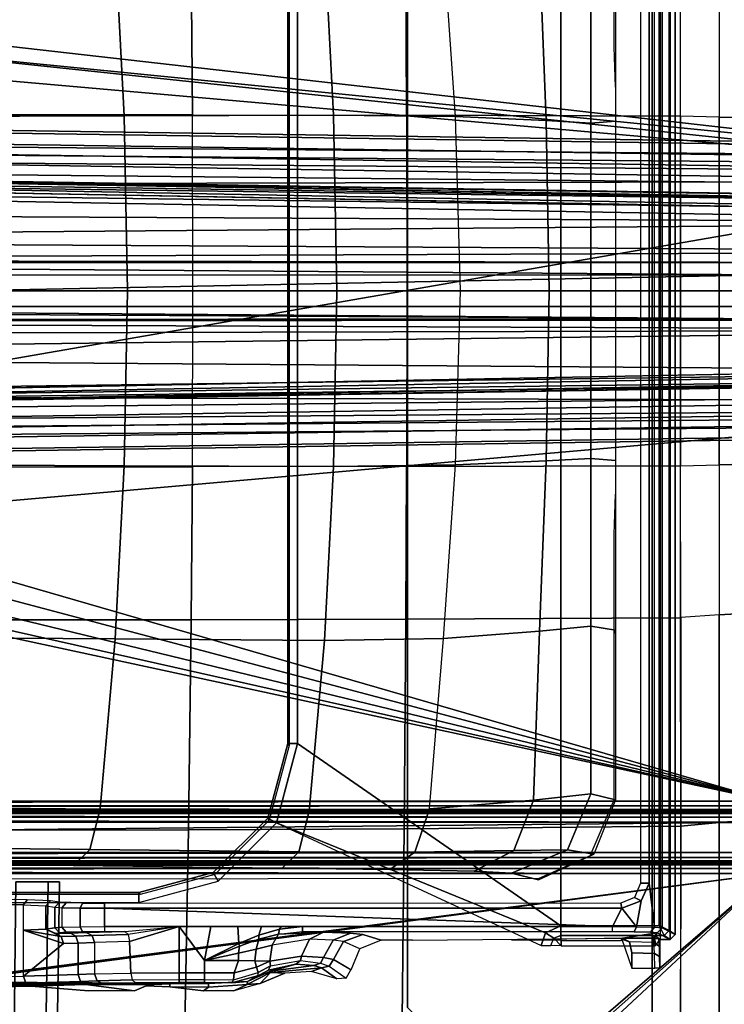
# Model space of a CAD drawing. Units: inches. Extents: x -12.8 to 13.9, y -13.8 to 13.8.
# Drawn here: x 5.2 to 8, y -2.8 to 1.1 of the extents above; entities that cross this region are included whole.
import ezdxf

# ---------------------------------------------------------------- set-up
doc = ezdxf.new("R2010")
doc.units = ezdxf.units.IN
doc.header["$MEASUREMENT"] = 0
for name, color, linetype in [('SEAT-BASE', 5, 'Continuous'), ('SEAT-BOTTOM', 5, 'Continuous'), ('SEAT-FABRIC', 5, 'Continuous'), ('SEAT-FRAME', 5, 'Continuous')]:
    doc.layers.add(name, color=color, linetype=linetype)

msp = doc.modelspace()

# ---------------------------------------------------------------- linework, layer by layer
at = {"layer": 'SEAT-BASE'}
for points in [[(13.4346, 0.4967, 3.7114), (12.7445, 0.5224, 3.3006), (2.0553, 0.6808, 4.6526), (1.9478, 0.5962, 6.3614)], [(2.0411, 0.6712, 4.6016), (12.7303, 0.5128, 3.2497), (12.668, 0.472, 3.2079), (2.0309, 0.6242, 4.5552)], [(12.7303, 0.5128, 3.2497), (2.0411, 0.6712, 4.6016), (2.0553, 0.6808, 4.6526), (12.7445, 0.5224, 3.3006)], [(13.4346, 0.4967, 3.7114), (1.9478, 0.5962, 6.3614), (1.9631, 0.5638, 6.4342), (13.4406, 0.4657, 3.7894)], [(12.668, 0.472, 3.2079), (12.5451, 0.4252, 3.2151), (2.0285, 0.5872, 4.5405), (2.0309, 0.6242, 4.5552)], [(12.5451, 0.4252, 3.2151), (12.5451, -0.4302, 3.2151), (2.0285, -0.5872, 4.5405), (2.0285, 0.5872, 4.5405)], [(1.9631, 0.5638, 6.4342), (1.9685, 0.4912, 6.4698), (13.4609, 0.3762, 3.8188), (13.4406, 0.4657, 3.7894)], [(13.4609, 0.3762, 3.8188), (1.9685, 0.4912, 6.4698), (1.9685, 0, 6.4973), (13.4609, -0.0001, 3.8188)], [(1.9685, -0.4912, 6.4698), (13.4609, -0.3764, 3.8188), (13.4609, -0.0001, 3.8188), (1.9685, 0, 6.4973)], [(1.9685, -0.4912, 6.4698), (1.9631, -0.5638, 6.4342), (13.4406, -0.4657, 3.7894), (13.4609, -0.3764, 3.8188)], [(1.9631, -0.5638, 6.4342), (1.9478, -0.5962, 6.3614), (13.4249, -0.4982, 3.7114), (13.4406, -0.4657, 3.7894)], [(2.0309, -0.6242, 4.5552), (2.0285, -0.5872, 4.5405), (12.5451, -0.4302, 3.2151), (12.6714, -0.4718, 3.2069)], [(1.9478, -0.5962, 6.3614), (2.0553, -0.6808, 4.6526), (12.7445, -0.5224, 3.3006), (13.4249, -0.4982, 3.7114)], [(2.0309, -0.6242, 4.5552), (12.6714, -0.4718, 3.2069), (12.7303, -0.5128, 3.2497), (2.0411, -0.6712, 4.6016)], [(12.7445, -0.5224, 3.3006), (2.0553, -0.6808, 4.6526), (2.0411, -0.6712, 4.6016), (12.7303, -0.5128, 3.2497)]]:
    msp.add_3dface(points, dxfattribs=at)
at = {"layer": 'SEAT-BOTTOM'}
for points in [[(6.7365, -2.8404, 21.3929), (7.7065, -3.8104, 21.3929), (7.7065, 3.7828, 21.3929), (6.7365, 2.8128, 21.3929)], [(6.7365, -2.8404, 20.8939), (6.7365, 2.8128, 20.8939), (7.7065, 3.7828, 20.8939), (7.7065, -3.8104, 20.8939)], [(7.7065, -3.8104, 21.3929), (7.7065, -3.8104, 20.8939), (7.7065, 3.7828, 20.8939), (7.7065, 3.7828, 21.3929)], [(6.7365, 2.8128, 21.3929), (6.7365, 2.8128, 20.8939), (6.7365, -2.8404, 20.8939), (6.7365, -2.8404, 21.3929)], [(7.7773, 2.5702, 21.0207), (7.7379, 2.5702, 21.0207), (7.7379, -2.5702, 21.0207), (7.7773, -2.5702, 21.0207)], [(7.7452, 2.524, 20.0064), (7.797, 2.5505, 21.0207), (7.797, -2.5505, 21.0207), (7.7452, -2.524, 20.0064)], [(7.7726, -2.5347, 21.4755), (7.797, -2.5505, 21.0207), (7.797, 2.5505, 21.0207), (7.7726, 2.5346, 21.4755)], [(7.7773, -2.5702, 21.0207), (7.797, -2.5505, 21.0207), (7.797, 2.5505, 21.0207), (7.7773, 2.5702, 21.0207)], [(6.3009, -1.794, 21.5109), (7.3442, -2.517, 21.5122), (7.3442, 2.517, 21.5122), (6.301, 1.794, 21.5109)], [(7.3442, 2.517, 21.5122), (7.3442, -2.517, 21.5122), (7.7332, -2.515, 21.5128), (7.7333, 2.515, 21.5128)], [(7.6934, 2.347, 19.8832), (7.6934, -2.3471, 19.8832), (7.7157, -2.5218, 19.9124), (7.7157, 2.5217, 19.9124)], [(7.7452, 2.524, 20.0064), (7.7452, -2.524, 20.0064), (7.7157, -2.5218, 19.9124), (7.7157, 2.5217, 19.9124)], [(7.7332, -2.515, 21.5128), (7.7726, -2.5347, 21.4755), (7.7726, 2.5346, 21.4755), (7.7333, 2.515, 21.5128)], [(7.6593, -2.3471, 19.8961), (7.6934, -2.3471, 19.8832), (7.6935, 2.347, 19.8832), (7.6593, 2.347, 19.8961)], [(6.2616, 1.794, 21.4708), (6.2675, 1.8022, 20.9502), (6.2675, -1.8022, 20.9502), (6.2616, -1.794, 21.4708)], [(6.301, 1.794, 21.5109), (6.2616, 1.794, 21.4708), (6.2616, -1.794, 21.4708), (6.3009, -1.794, 21.5109)], [(5.5776, 1.3796, 17.939), (4.7483, 1.3734, 17.6226), (4.7844, 0.69, 17.5276), (5.614, 0.6932, 17.8431)], [(6.4069, 1.3859, 18.2553), (5.5776, 1.3796, 17.939), (5.614, 0.6932, 17.8431), (6.4436, 0.6963, 18.1585)], [(6.8788, 1.3775, 18.5207), (6.4069, 1.3859, 18.2553), (6.4436, 0.6963, 18.1585), (6.9264, 0.6903, 18.4485)], [(7.2856, 0.6745, 18.889), (6.9264, 0.6903, 18.4485), (6.8788, 1.3775, 18.5207), (7.26, 1.3489, 18.9186)], [(7.4624, 0.6644, 19.4279), (7.2856, 0.6745, 18.889), (7.26, 1.3489, 18.9186), (7.4624, 1.3289, 19.4279)], [(7.561, 0.6724, 20.335), (7.4624, 0.6644, 19.4279), (7.4624, 1.3289, 19.4279), (7.561, 1.3447, 20.335)], [(7.5548, 1.358, 20.532), (7.561, 1.3447, 20.335), (7.561, 0.8064, 20.335), (7.5548, 0.965, 20.532)], [(5.614, 0.6932, 17.8431), (4.7844, 0.69, 17.5276), (4.7966, 0, 17.4955), (5.6263, 0, 17.8107)], [(6.4436, 0.6963, 18.1585), (5.614, 0.6932, 17.8431), (5.6263, 0, 17.8107), (6.4561, 0, 18.1258)], [(6.9264, 0.6903, 18.4485), (6.4436, 0.6963, 18.1585), (6.4561, 0, 18.1258), (6.9465, 0, 18.424)], [(7.2975, 0, 18.8782), (6.9465, 0, 18.424), (6.9264, 0.6903, 18.4485), (7.2856, 0.6745, 18.889)], [(7.4624, 0, 19.4279), (7.2975, 0, 18.8782), (7.2856, 0.6745, 18.889), (7.4624, 0.6644, 19.4279)], [(7.561, 0, 20.335), (7.4624, 0, 19.4279), (7.4624, 0.6644, 19.4279), (7.561, 0.6724, 20.335)], [(5.6263, 0, 17.8107), (4.7966, 0, 17.4955), (4.7844, -0.69, 17.5276), (5.614, -0.6932, 17.8431)], [(6.4561, 0, 18.1258), (5.6263, 0, 17.8107), (5.614, -0.6932, 17.8431), (6.4436, -0.6963, 18.1585)], [(6.9465, 0, 18.424), (6.4561, 0, 18.1258), (6.4436, -0.6963, 18.1585), (6.9264, -0.6903, 18.4485)], [(7.2856, -0.6745, 18.889), (6.9264, -0.6903, 18.4485), (6.9465, 0, 18.424), (7.2975, 0, 18.8782)], [(7.4624, -0.6644, 19.4279), (7.2856, -0.6745, 18.889), (7.2975, 0, 18.8782), (7.4624, 0, 19.4279)], [(7.561, -0.6724, 20.335), (7.4624, -0.6644, 19.4279), (7.4624, 0, 19.4279), (7.561, 0, 20.335)], [(5.614, -0.6932, 17.8431), (4.7844, -0.69, 17.5276), (4.7483, -1.3734, 17.6226), (5.5776, -1.3796, 17.939)], [(6.4436, -0.6963, 18.1585), (5.614, -0.6932, 17.8431), (5.5776, -1.3796, 17.939), (6.4069, -1.3859, 18.2553)], [(6.9264, -0.6903, 18.4485), (6.4436, -0.6963, 18.1585), (6.4069, -1.3859, 18.2553), (6.8788, -1.3775, 18.5207)], [(7.26, -1.3489, 18.9186), (6.8788, -1.3775, 18.5207), (6.9264, -0.6903, 18.4485), (7.2856, -0.6745, 18.889)], [(7.4624, -1.3289, 19.4279), (7.26, -1.3489, 18.9186), (7.2856, -0.6745, 18.889), (7.4624, -0.6644, 19.4279)], [(7.561, -1.3447, 20.335), (7.4624, -1.3289, 19.4279), (7.4624, -0.6644, 19.4279), (7.561, -0.6724, 20.335)], [(7.5548, -0.965, 20.532), (7.561, -0.8064, 20.335), (7.561, -1.3447, 20.335), (7.5548, -1.358, 20.532)], [(7.2358, -2.0183, 18.9618), (6.8236, -2.0532, 18.6375), (6.8788, -1.3775, 18.5207), (7.26, -1.3489, 18.9186)], [(7.4624, -1.9933, 19.4279), (7.2358, -2.0183, 18.9618), (7.26, -1.3489, 18.9186), (7.4624, -1.3289, 19.4279)], [(7.561, -2.0171, 20.335), (7.4624, -1.9933, 19.4279), (7.4624, -1.3289, 19.4279), (7.561, -1.3447, 20.335)], [(7.5548, -1.358, 20.532), (7.561, -1.3447, 20.335), (7.561, -2.0171, 20.335), (7.5548, -2.0171, 20.532)], [(5.5776, -1.3796, 17.939), (4.7483, -1.3734, 17.6226), (4.6896, -2.0443, 17.7772), (5.5184, -2.0534, 18.0949)], [(6.4069, -1.3859, 18.2553), (5.5776, -1.3796, 17.939), (5.5184, -2.0534, 18.0949), (6.3471, -2.0625, 18.4126)], [(6.8788, -1.3775, 18.5207), (6.4069, -1.3859, 18.2553), (6.3471, -2.0625, 18.4126), (6.8236, -2.0532, 18.6375)], [(6.3009, -1.794, 21.5109), (6.2616, -1.794, 21.4708), (6.1826, -2.0893, 21.4703), (6.2166, -2.1089, 21.5108)], [(6.2616, -1.794, 21.4708), (6.2675, -1.8022, 20.9502), (6.1883, -2.0973, 20.9502), (6.1826, -2.0893, 21.4703)], [(6.2166, -2.1089, 21.5108), (7.2826, -2.5447, 21.5122), (7.3442, -2.517, 21.5122), (6.3009, -1.794, 21.5109)], [(6.8236, -2.0532, 18.6375), (7.2358, -2.0183, 18.9618), (7.1577, -2.2177, 19.0251), (6.7653, -2.2239, 18.7293)], [(7.2358, -2.0183, 18.9618), (7.4624, -1.9933, 19.4279), (7.3703, -2.2157, 19.4321), (7.1577, -2.2177, 19.0251)], [(7.4753, -2.2326, 20.3368), (7.3703, -2.2157, 19.4321), (7.4624, -1.9933, 19.4279), (7.561, -2.0171, 20.335)], [(7.5548, -2.0171, 20.532), (7.561, -2.0171, 20.335), (7.4753, -2.2326, 20.3368), (7.4596, -2.2384, 20.534)], [(4.6896, -2.0443, 17.7772), (5.5184, -2.0534, 18.0949), (5.4774, -2.214, 18.1975), (4.6486, -2.2051, 17.8798)], [(5.5184, -2.0534, 18.0949), (6.3471, -2.0625, 18.4126), (6.3061, -2.2229, 18.5153), (5.4774, -2.214, 18.1975)], [(6.3471, -2.0625, 18.4126), (6.8236, -2.0532, 18.6375), (6.7653, -2.2239, 18.7293), (6.3061, -2.2229, 18.5153)], [(6.2166, -2.1089, 21.5108), (6.1826, -2.0893, 21.4703), (5.9665, -2.3054, 21.4699), (5.9861, -2.3395, 21.5105)], [(5.9665, -2.3054, 21.4699), (5.9722, -2.3134, 20.9502), (6.1883, -2.0973, 20.9502), (6.1826, -2.0893, 21.4703)], [(6.2166, -2.1089, 21.5108), (7.2655, -2.5937, 21.5122), (7.2826, -2.5447, 21.5122)], [(4.6486, -2.2051, 17.8798), (5.4774, -2.214, 18.1975), (5.411, -2.2788, 18.369), (4.5822, -2.27, 18.0514)], [(5.4774, -2.214, 18.1975), (6.3061, -2.2229, 18.5153), (6.2398, -2.2876, 18.6866), (5.411, -2.2788, 18.369)], [(6.3061, -2.2229, 18.5153), (6.7653, -2.2239, 18.7293), (6.6659, -2.2932, 18.8915), (6.2398, -2.2876, 18.6866)], [(6.7653, -2.2239, 18.7293), (7.1577, -2.2177, 19.0251), (7.0007, -2.3004, 19.1607), (6.6659, -2.2932, 18.8915)], [(7.1577, -2.2177, 19.0251), (7.3703, -2.2157, 19.4321), (7.1491, -2.3082, 19.4537), (7.0007, -2.3004, 19.1607)], [(7.2548, -2.3337, 20.4267), (7.1491, -2.3082, 19.4537), (7.3703, -2.2157, 19.4321), (7.4753, -2.2326, 20.3368)], [(7.257, -2.3288, 20.5382), (7.2548, -2.3337, 20.4267), (7.4753, -2.2326, 20.3368), (7.4596, -2.2384, 20.534)], [(5.9861, -2.3395, 21.5105), (5.9665, -2.3054, 21.4699), (5.6713, -2.3845, 21.4697), (5.6712, -2.4239, 21.5101)], [(5.9665, -2.3054, 21.4699), (5.9722, -2.3134, 20.9502), (5.6771, -2.3926, 20.9502), (5.6713, -2.3845, 21.4697)], [(7.6365, -2.4036, 19.8709), (7.6617, -2.4175, 19.8554), (7.6934, -2.3471, 19.8832), (7.6593, -2.3471, 19.8961)], [(7.6617, -2.4175, 19.8554), (7.6443, -2.5202, 19.8445), (7.7157, -2.5218, 19.9124), (7.6934, -2.3471, 19.8832)], [(5.6713, -2.3845, 21.4697), (5.6771, -2.3926, 20.9502), (-0.3795, -2.3926, 20.9502), (-0.3738, -2.3845, 21.4619)], [(5.6712, -2.4239, 21.5101), (5.6713, -2.3845, 21.4697), (-0.3738, -2.3845, 21.4619), (-0.3738, -2.4238, 21.5023)], [(5.2148, -2.4333, 20.3456), (5.2298, -2.4136, 20.3579), (5.0717, -2.4103, 20.4836), (5.0626, -2.43, 20.4667)], [(5.2298, -2.4136, 20.3579), (5.2148, -2.4333, 20.3456), (5.3026, -2.4373, 20.1989), (5.321, -2.4176, 20.2055)], [(5.3026, -2.4373, 20.1989), (5.3382, -2.4425, 20.0068), (5.3579, -2.4228, 20.007), (5.321, -2.4176, 20.2055)], [(7.5816, -2.4272, 19.8419), (7.5852, -2.4469, 19.8231), (7.6617, -2.4175, 19.8554), (7.6365, -2.4036, 19.8709)], [(7.5852, -2.4469, 19.8231), (7.6443, -2.5202, 19.8445), (7.6617, -2.4175, 19.8554)], [(5.2148, -2.7156, 20.3456), (5.2148, -2.4333, 20.3456), (5.0626, -2.43, 20.4667), (5.0626, -2.719, 20.4667)], [(5.2148, -2.5333, 20.3456), (5.2148, -2.4333, 20.3456), (5.3026, -2.4373, 20.1989), (5.3026, -2.5293, 20.1989)], [(5.3026, -2.5293, 20.1989), (5.3026, -2.4373, 20.1989), (5.3382, -2.4425, 20.0068), (5.3382, -2.5241, 20.0068)], [(5.3669, -2.4447, 19.9113), (5.3837, -2.425, 19.9211), (5.3579, -2.4228, 20.007), (5.3382, -2.4425, 20.0068)], [(5.3382, -2.5241, 20.0068), (5.3382, -2.4425, 20.0068), (5.3669, -2.4447, 19.9113), (5.3669, -2.5218, 19.9113)], [(5.4387, -2.4464, 19.8422), (5.4483, -2.4267, 19.8588), (5.3837, -2.425, 19.9211), (5.3669, -2.4447, 19.9113)], [(5.4387, -2.5202, 19.8422), (5.4387, -2.4464, 19.8422), (5.3669, -2.4447, 19.9113), (5.3669, -2.5218, 19.9113)], [(5.5352, -2.447, 19.817), (5.5351, -2.4273, 19.8362), (5.4483, -2.4267, 19.8588), (5.4387, -2.4464, 19.8422)], [(5.5352, -2.5195, 19.817), (5.5352, -2.447, 19.817), (5.4387, -2.4464, 19.8422), (5.4387, -2.5202, 19.8422)], [(5.5351, -2.4273, 19.8362), (5.5352, -2.447, 19.817), (7.5852, -2.4469, 19.8231), (7.5816, -2.4272, 19.8419)], [(7.5852, -2.4469, 19.8231), (5.5352, -2.447, 19.817), (7.5488, -2.5196, 19.8196)], [(7.5488, -2.5196, 19.8196), (5.5352, -2.447, 19.817), (5.5352, -2.5195, 19.817), (5.8313, -2.5196, 19.8174)], [(7.5488, -2.5196, 19.8196), (7.6443, -2.5202, 19.8445), (7.5852, -2.4469, 19.8231)], [(5.3636, -2.5589, 20.1542), (5.2148, -2.5333, 20.3456), (5.3026, -2.5293, 20.1989)], [(5.2148, -2.5333, 20.3456), (5.3725, -2.5865, 20.1611), (5.2148, -2.7156, 20.3456)], [(5.3725, -2.5865, 20.1611), (5.2148, -2.5333, 20.3456), (5.3636, -2.5589, 20.1542)], [(5.3026, -2.5293, 20.1989), (5.3382, -2.5241, 20.0068), (5.3579, -2.5437, 20.007), (5.3426, -2.5471, 20.1366)], [(5.3026, -2.5293, 20.1989), (5.3426, -2.5471, 20.1366), (5.3636, -2.5589, 20.1542)], [(5.3579, -2.5437, 20.007), (5.3382, -2.5241, 20.0068), (5.3669, -2.5218, 19.9113), (5.3837, -2.5415, 19.9211)], [(5.3837, -2.5415, 19.9211), (5.3669, -2.5218, 19.9113), (5.4387, -2.5202, 19.8422), (5.4483, -2.5399, 19.8588)], [(5.4483, -2.5399, 19.8588), (5.4387, -2.5202, 19.8422), (5.5352, -2.5195, 19.817), (5.5351, -2.5393, 19.8362)], [(5.6156, -2.5393, 19.8363), (5.8313, -2.5196, 19.8174), (5.5352, -2.5195, 19.817), (5.5351, -2.5393, 19.8362)], [(5.6156, -2.5393, 19.8363), (5.8313, -2.5196, 19.8174), (5.6293, -2.5511, 19.8599)], [(5.8313, -2.5196, 19.8174), (5.6293, -2.5511, 19.8599), (5.6352, -2.5786, 19.8694)], [(5.8313, -2.7021, 19.8174), (5.8313, -2.5196, 19.8174), (5.6352, -2.5786, 19.8694), (5.6396, -2.7033, 19.8669)], [(5.9323, -2.7021, 19.8175), (5.9323, -2.6538, 19.8175), (5.8313, -2.5196, 19.8174), (5.8313, -2.7021, 19.8174)], [(5.8313, -2.5196, 19.8174), (5.9323, -2.6538, 19.8175), (5.9575, -2.5196, 19.8176)], [(6.0675, -2.5859, 19.8177), (6.0645, -2.5196, 19.8177), (5.9575, -2.5196, 19.8176), (5.9323, -2.6538, 19.8175)], [(6.1468, -2.5536, 19.8178), (6.1574, -2.5196, 19.8178), (6.0645, -2.5196, 19.8177), (6.0675, -2.5859, 19.8177)], [(6.2286, -2.53, 19.8179), (6.2354, -2.5196, 19.8179), (6.1574, -2.5196, 19.8178), (6.1468, -2.5536, 19.8178)], [(6.1468, -2.5536, 19.8178), (6.147, -2.5696, 19.825), (6.2257, -2.5493, 19.8302), (6.2286, -2.53, 19.8179)], [(6.3209, -2.5393, 19.8372), (6.3209, -2.5196, 19.8181), (6.2286, -2.53, 19.8179), (6.2257, -2.5493, 19.8302)], [(6.2354, -2.5196, 19.8179), (6.2286, -2.53, 19.8179), (6.3209, -2.5196, 19.8181)], [(7.5488, -2.5393, 19.8388), (7.5488, -2.5196, 19.8196), (6.3209, -2.5196, 19.8181), (6.3209, -2.5393, 19.8372)], [(7.2826, -2.5447, 21.5122), (7.3164, -2.5659, 21.4743), (7.3442, -2.5544, 21.4743), (7.3442, -2.517, 21.5122)], [(7.3442, -2.517, 21.5122), (7.3442, -2.5544, 21.4743), (7.753, -2.5544, 21.4748), (7.7332, -2.515, 21.5128)], [(7.5488, -2.5393, 19.8388), (7.5488, -2.5196, 19.8196), (7.6443, -2.5202, 19.8445), (7.6347, -2.5399, 19.8611)], [(7.6347, -2.5399, 19.8611), (7.6443, -2.5202, 19.8445), (7.7157, -2.5218, 19.9124), (7.699, -2.5415, 19.9223)], [(7.699, -2.5415, 19.9223), (7.7157, -2.5218, 19.9124), (7.7452, -2.524, 20.0064), (7.7255, -2.5437, 20.0069)], [(7.7255, -2.5437, 20.0069), (7.7452, -2.524, 20.0064), (7.797, -2.5505, 21.0207), (7.7773, -2.5702, 21.0207)], [(7.7332, -2.515, 21.5128), (7.753, -2.5544, 21.4748), (7.7726, -2.5347, 21.4755)], [(7.753, -2.5544, 21.4748), (7.7773, -2.5702, 21.0207), (7.797, -2.5505, 21.0207), (7.7726, -2.5347, 21.4755)], [(5.3426, -2.5471, 20.1366), (5.4011, -2.5453, 20.0681), (5.4221, -2.5571, 20.0858), (5.3636, -2.5589, 20.1542)], [(5.3636, -2.5589, 20.1542), (5.4221, -2.5571, 20.0858), (5.4311, -2.5847, 20.0927), (5.3725, -2.5865, 20.1611)], [(5.4011, -2.5453, 20.0681), (5.4629, -2.5431, 19.9837), (5.4863, -2.5548, 19.998), (5.4221, -2.5571, 20.0858)], [(5.4221, -2.5571, 20.0858), (5.4863, -2.5548, 19.998), (5.4963, -2.5825, 20.0035), (5.4311, -2.5847, 20.0927)], [(5.4629, -2.5431, 19.9837), (5.6156, -2.5393, 19.8363), (5.6293, -2.5511, 19.8599), (5.4863, -2.5548, 19.998)], [(5.4863, -2.5548, 19.998), (5.6293, -2.5511, 19.8599), (5.6352, -2.5786, 19.8694), (5.4963, -2.5825, 20.0035)], [(6.0672, -2.6243, 19.8318), (6.136, -2.6086, 19.8497), (6.147, -2.5696, 19.825), (6.0704, -2.5963, 19.8209)], [(6.147, -2.5696, 19.825), (6.1468, -2.5536, 19.8178), (6.0675, -2.5859, 19.8177), (6.0704, -2.5963, 19.8209)], [(6.2257, -2.5493, 19.8302), (6.147, -2.5696, 19.825), (6.136, -2.6086, 19.8497), (6.2003, -2.5929, 19.8724)], [(6.1903, -2.6561, 19.8878), (6.3169, -2.6367, 19.9891), (6.3477, -2.5688, 19.9635), (6.2003, -2.5929, 19.8724)], [(6.2257, -2.5493, 19.8302), (6.4034, -2.5413, 19.915), (6.3477, -2.5688, 19.9635), (6.2003, -2.5929, 19.8724)], [(6.2257, -2.5493, 19.8302), (6.3209, -2.5393, 19.8372), (6.4034, -2.5413, 19.915)], [(6.4418, -2.5731, 20.1128), (6.3477, -2.5688, 19.9635), (6.3169, -2.6367, 19.9891), (6.4041, -2.6413, 20.1272)], [(6.4418, -2.5731, 20.1128), (6.3477, -2.5688, 19.9635), (6.4034, -2.5413, 19.915), (6.5105, -2.5457, 20.084)], [(6.4041, -2.6413, 20.1272), (6.443, -2.6502, 20.2858), (6.4829, -2.5791, 20.2842), (6.4418, -2.5731, 20.1128)], [(6.5105, -2.5457, 20.084), (6.5592, -2.5508, 20.2784), (6.4829, -2.5791, 20.2842), (6.4418, -2.5731, 20.1128)], [(6.548, -2.6076, 21.1207), (6.4829, -2.5791, 20.2842), (6.5592, -2.5508, 20.2784), (6.6316, -2.5728, 21.1187)], [(7.2655, -2.5937, 21.5122), (7.3049, -2.5937, 21.4736), (7.3164, -2.5659, 21.4743), (7.2826, -2.5447, 21.5122)], [(7.3451, -2.5952, 21.3942), (7.3049, -2.5937, 21.4736), (7.3164, -2.5659, 21.4743)], [(7.3164, -2.5659, 21.4743), (7.3451, -2.5952, 21.3942), (7.3442, -2.5544, 21.4743)], [(7.3442, -2.5544, 21.4743), (7.3451, -2.5952, 21.3942), (7.7178, -2.5952, 21.3947), (7.7158, -2.5558, 21.4327)], [(7.3442, -2.5544, 21.4743), (7.7158, -2.5558, 21.4327), (7.753, -2.5544, 21.4748)], [(7.6167, -2.5804, 20.9006), (7.5881, -2.5657, 20.8464), (7.586, -2.5686, 20.96), (7.6167, -2.5804, 20.9006)], [(7.6254, -2.6837, 20.9615), (7.6257, -2.6232, 20.9448), (7.6167, -2.5804, 20.9006), (7.586, -2.5686, 20.96)], [(7.5881, -2.5657, 20.8464), (7.7255, -2.5437, 20.0069), (7.7093, -2.5657, 20.8466)], [(7.5881, -2.5657, 20.8464), (7.7093, -2.5657, 20.8466), (7.7128, -2.5825, 20.9043), (7.6167, -2.5804, 20.9006)], [(7.7093, -2.5657, 20.8466), (7.7255, -2.5437, 20.0069), (7.7773, -2.5702, 21.0207), (7.7379, -2.5702, 21.0207)], [(7.7093, -2.5657, 20.8466), (7.7326, -2.5675, 20.9165), (7.7343, -2.5982, 20.9505), (7.7128, -2.5825, 20.9043)], [(7.7158, -2.5558, 21.4327), (7.7379, -2.5702, 21.0207), (7.7773, -2.5702, 21.0207), (7.753, -2.5544, 21.4748)], [(7.7178, -2.5952, 21.3947), (7.7379, -2.5702, 21.0207), (7.7158, -2.5558, 21.4327)], [(7.7358, -2.5978, 20.9803), (7.7343, -2.5982, 20.9505), (7.7326, -2.5675, 20.9165), (7.7358, -2.5685, 20.9803)], [(5.2148, -2.7156, 20.3456), (5.3725, -2.5865, 20.1611), (5.4311, -2.5847, 20.0927), (5.4311, -2.7089, 20.0927)], [(5.4311, -2.7089, 20.0927), (5.4311, -2.5847, 20.0927), (5.4963, -2.5825, 20.0035), (5.4963, -2.7065, 20.0035)], [(5.6396, -2.7033, 19.8669), (5.6352, -2.5786, 19.8694), (5.4963, -2.5825, 20.0035), (5.4963, -2.7065, 20.0035)], [(6.0675, -2.5859, 19.8177), (5.9323, -2.6538, 19.8176), (6.0704, -2.5963, 19.8209)], [(5.9323, -2.6538, 19.8175), (6.0672, -2.6243, 19.8318), (6.0704, -2.5963, 19.8209)], [(6.066, -2.6544, 19.8355), (6.1318, -2.6551, 19.8583), (6.136, -2.6086, 19.8497), (6.0672, -2.6243, 19.8318)], [(6.2003, -2.5929, 19.8724), (6.136, -2.6086, 19.8497), (6.1318, -2.6551, 19.8583), (6.1903, -2.6561, 19.8878)], [(6.548, -2.6076, 21.1207), (6.4829, -2.5791, 20.2842), (6.443, -2.6502, 20.2858), (6.5135, -2.6913, 21.1209)], [(7.6257, -2.6232, 20.9448), (7.7153, -2.6255, 20.9462), (7.7128, -2.5825, 20.9043), (7.6167, -2.5804, 20.9006)], [(7.7128, -2.5825, 20.9043), (7.7343, -2.5982, 20.9505), (7.7354, -2.6385, 20.9726), (7.7153, -2.6255, 20.9462)], [(7.7358, -2.6837, 20.9803), (7.7354, -2.6385, 20.9726), (7.7343, -2.5982, 20.9505), (7.7358, -2.5978, 20.9803)], [(5.9323, -2.6538, 19.8175), (6.066, -2.6544, 19.8355), (6.0672, -2.6243, 19.8318)], [(6.3126, -2.6536, 19.9962), (6.3169, -2.6367, 19.9891), (6.1903, -2.6561, 19.8878), (6.1933, -2.675, 19.8959)], [(6.3921, -2.6637, 20.1322), (6.4041, -2.6413, 20.1272), (6.3169, -2.6367, 19.9891), (6.3126, -2.6536, 19.9962)], [(6.4262, -2.6765, 20.286), (6.443, -2.6502, 20.2858), (6.4041, -2.6413, 20.1272), (6.3921, -2.6637, 20.1322)], [(6.5117, -2.6902, 21.1001), (6.443, -2.6502, 20.2858), (6.4262, -2.6765, 20.286), (6.4934, -2.7233, 21.0993)], [(7.6254, -2.6837, 20.9615), (7.7162, -2.6837, 20.9616), (7.7153, -2.6255, 20.9462), (7.6257, -2.6232, 20.9448)], [(7.7153, -2.6255, 20.9462), (7.7354, -2.6385, 20.9726), (7.7358, -2.6837, 20.9803), (7.7162, -2.6837, 20.9616)], [(6.0489, -2.7024, 19.8312), (6.066, -2.6544, 19.8355), (5.9323, -2.6538, 19.8175), (5.9323, -2.7021, 19.8175)], [(6.0462, -2.7299, 19.842), (6.1446, -2.7019, 19.8732), (6.1374, -2.6804, 19.8607), (6.0489, -2.7024, 19.8312)], [(6.1374, -2.6804, 19.8607), (6.1318, -2.6551, 19.8583), (6.066, -2.6544, 19.8355), (6.0489, -2.7024, 19.8312)], [(6.1937, -2.6965, 20.1903), (6.102, -2.7371, 20.0617), (6.1859, -2.6923, 19.9207), (6.2937, -2.6681, 20.0165)], [(6.1318, -2.6551, 19.8583), (6.1374, -2.6804, 19.8607), (6.1903, -2.6561, 19.8878)], [(6.1903, -2.6561, 19.8878), (6.1374, -2.6804, 19.8607), (6.1446, -2.7019, 19.8732), (6.1933, -2.675, 19.8959)], [(6.1933, -2.675, 19.8959), (6.1446, -2.7019, 19.8732), (6.1419, -2.7141, 19.8958), (6.1859, -2.6923, 19.9207)], [(6.1859, -2.6923, 19.9207), (6.1933, -2.675, 19.8959), (6.3126, -2.6536, 19.9962), (6.2937, -2.6681, 20.0165)], [(6.3957, -2.6824, 20.2882), (6.1929, -2.7014, 20.3531), (6.1937, -2.6965, 20.1903), (6.365, -2.6731, 20.1448)], [(6.2499, -2.7038, 21.1182), (6.1929, -2.7014, 20.3531), (6.3957, -2.6824, 20.2882), (6.3553, -2.6978, 21.1183)], [(6.1937, -2.6965, 20.1903), (6.2937, -2.6681, 20.0165), (6.365, -2.6731, 20.1448)], [(6.2937, -2.6681, 20.0165), (6.3126, -2.6536, 19.9962), (6.3921, -2.6637, 20.1322), (6.365, -2.6731, 20.1448)], [(6.365, -2.6731, 20.1448), (6.3921, -2.6637, 20.1322), (6.4262, -2.6765, 20.286), (6.3957, -2.6824, 20.2882)], [(6.4557, -2.7258, 21.1024), (6.3957, -2.6824, 20.2882), (6.4262, -2.6765, 20.286), (6.4934, -2.7233, 21.0993)], [(5.0681, -2.7467, 20.4766), (5.0626, -2.719, 20.4667), (5.2148, -2.7156, 20.3456), (5.2238, -2.7432, 20.3525)], [(5.2148, -2.7156, 20.3456), (5.4311, -2.7089, 20.0927), (5.44, -2.7365, 20.0996), (5.2237, -2.7432, 20.3525)], [(5.4311, -2.7089, 20.0927), (5.4963, -2.7065, 20.0035), (5.5063, -2.7341, 20.0089), (5.44, -2.7365, 20.0996)], [(5.4963, -2.7065, 20.0035), (5.6396, -2.7033, 19.8669), (5.6454, -2.7308, 19.8766), (5.5063, -2.7341, 20.0089)], [(5.5063, -2.7341, 20.0089), (5.6454, -2.7308, 19.8766), (5.6587, -2.7426, 19.9003), (5.5298, -2.7458, 20.0232)], [(5.6454, -2.7308, 19.8766), (5.8313, -2.7296, 19.8286), (5.8313, -2.7021, 19.8174), (5.6396, -2.7033, 19.8669)], [(5.6454, -2.7308, 19.8766), (5.8313, -2.7296, 19.8286), (5.8313, -2.7414, 19.8558), (5.6587, -2.7426, 19.9003)], [(5.8313, -2.7296, 19.8286), (5.9323, -2.7296, 19.8287), (5.9323, -2.7021, 19.8175), (5.8313, -2.7021, 19.8174)], [(5.8313, -2.7296, 19.8286), (5.9323, -2.7296, 19.8287), (5.9322, -2.7414, 19.8559), (5.8313, -2.7414, 19.8558)], [(5.9323, -2.7296, 19.8287), (6.0462, -2.7299, 19.842), (6.0399, -2.7418, 19.8685), (5.9322, -2.7414, 19.8559)], [(5.9323, -2.7296, 19.8287), (6.0462, -2.7299, 19.842), (6.0489, -2.7024, 19.8312), (5.9323, -2.7021, 19.8175)], [(6.0462, -2.7299, 19.842), (6.1446, -2.7019, 19.8732), (6.1419, -2.7141, 19.8958), (6.0399, -2.7418, 19.8685)], [(6.102, -2.7371, 20.0617), (6.0399, -2.7419, 19.8685), (6.1419, -2.7141, 19.8958)], [(6.102, -2.7371, 20.0617), (6.1937, -2.6965, 20.1903), (6.1929, -2.7014, 20.3531), (6.1014, -2.7491, 20.4796)], [(6.1523, -2.7444, 21.1181), (6.1014, -2.7491, 20.4796), (6.1929, -2.7014, 20.3531)], [(6.102, -2.7371, 20.0617), (6.1419, -2.7141, 19.8958), (6.1859, -2.6923, 19.9207)], [(6.2499, -2.7038, 21.1182), (6.1929, -2.7014, 20.3531), (6.2499, -2.7038, 21.1182), (6.1523, -2.7444, 21.1181)], [(3.9595, -2.7435, 19.9321), (3.9595, -2.7316, 19.9049), (5.7049, -2.7423, 19.8884), (5.6587, -2.7426, 19.9003)], [(3.9595, -2.7435, 19.9321), (5.6587, -2.7426, 19.9003), (5.5298, -2.7458, 20.0232), (4.0748, -2.7439, 19.9464)], [(4.0748, -2.7439, 19.9464), (4.1734, -2.7448, 19.9835), (5.5298, -2.7458, 20.0232), (4.0748, -2.7439, 19.9464)], [(4.1734, -2.7448, 19.9835), (4.3481, -2.7528, 20.2869), (5.461, -2.7483, 20.1172), (5.5298, -2.7458, 20.0232)], [(5.461, -2.7483, 20.1172), (5.2447, -2.7549, 20.3701), (4.3481, -2.7528, 20.2869), (5.461, -2.7483, 20.1172)], [(5.2447, -2.7549, 20.3701), (5.0808, -2.7584, 20.5006), (4.4852, -2.7569, 20.4453), (4.3481, -2.7528, 20.2869)], [(5.0808, -2.7584, 20.5006), (5.0681, -2.7467, 20.4766), (5.2238, -2.7432, 20.3525), (5.2447, -2.7549, 20.3701)], [(5.2237, -2.7432, 20.3525), (5.44, -2.7365, 20.0996), (5.461, -2.7483, 20.1172), (5.2447, -2.7549, 20.3701)], [(5.4725, -2.7745, 21.1172), (5.2447, -2.7549, 20.3701), (5.461, -2.7483, 20.1172), (5.6539, -2.7745, 21.1174)], [(5.44, -2.7365, 20.0996), (5.5063, -2.7341, 20.0089), (5.5298, -2.7458, 20.0232), (5.461, -2.7483, 20.1172)], [(5.461, -2.7483, 20.1172), (5.5298, -2.7458, 20.0232), (5.795, -2.7468, 20.0601), (5.7005, -2.7502, 20.1898)], [(5.6539, -2.7745, 21.1174), (5.461, -2.7483, 20.1172), (5.7005, -2.7502, 20.1898), (5.7003, -2.7544, 20.3504)], [(5.5298, -2.7458, 20.0232), (5.6587, -2.7426, 19.9003), (5.9478, -2.7455, 20.0106), (5.795, -2.7468, 20.0601)], [(5.9478, -2.7455, 20.0106), (5.6587, -2.7426, 19.9003), (5.8313, -2.7414, 19.8558)], [(5.7003, -2.7544, 20.3504), (5.7005, -2.7502, 20.1898), (5.795, -2.7468, 20.0601), (5.7945, -2.7578, 20.4804)], [(5.9472, -2.7591, 20.5303), (5.7945, -2.7578, 20.4804), (5.795, -2.7468, 20.0601), (5.9478, -2.7455, 20.0106)], [(5.9274, -2.7745, 21.1178), (5.7945, -2.7578, 20.4804), (5.9472, -2.7591, 20.5303)], [(5.9478, -2.7455, 20.0106), (5.8313, -2.7414, 19.8558), (5.9322, -2.7414, 19.8559)], [(5.9274, -2.7745, 21.1178), (5.9472, -2.7591, 20.5303), (6.1014, -2.7491, 20.4796), (6.0476, -2.7744, 21.1179)], [(5.9478, -2.7455, 20.0106), (5.9322, -2.7414, 19.8559), (6.0399, -2.7419, 19.8685), (6.102, -2.7371, 20.0617)], [(5.9472, -2.7591, 20.5303), (5.9478, -2.7455, 20.0106), (6.102, -2.7371, 20.0617), (6.1014, -2.7491, 20.4796)], [(6.0476, -2.7744, 21.1179), (6.1014, -2.7491, 20.4796), (6.1523, -2.7444, 21.1181)]]:
    msp.add_3dface(points, dxfattribs=at)
for points, invisible_edges in [([(0.6596, -2.3366, 20.6764), (-0.2034, -2.2598, 17.7625), (2.5883, -2.2598, 17.704), (7.257, -2.3288, 20.5382)], 5), ([(6.2397, -2.2876, 18.6866), (5.411, -2.2788, 18.369), (4.5822, -2.27, 18.0514), (2.5883, -2.2598, 17.704)], 9), ([(2.5883, -2.2598, 17.704), (6.2397, -2.2876, 18.6866), (6.6659, -2.2932, 18.8915), (7.0007, -2.3004, 19.1607)], 9), ([(2.5883, -2.2598, 17.704), (7.0007, -2.3004, 19.1607), (7.1491, -2.3082, 19.4537), (7.2548, -2.3337, 20.4267)], 9), ([(2.5883, -2.2598, 17.704), (7.2548, -2.3337, 20.4267), (7.257, -2.3288, 20.5382)], 9), ([(5.3837, -2.425, 19.9211), (5.4483, -2.4267, 19.8588), (5.5351, -2.4273, 19.8362), (5.3579, -2.4228, 20.007)], 1), ([(5.3426, -2.5471, 20.1366), (5.3579, -2.5437, 20.007), (5.4011, -2.5453, 20.0681)], 2), ([(5.4629, -2.5431, 19.9837), (5.3579, -2.5437, 20.007), (5.3837, -2.5415, 19.9211)], 9), ([(5.4629, -2.5431, 19.9837), (5.3579, -2.5437, 20.007), (5.3579, -2.5437, 20.007), (5.4011, -2.5453, 20.0681)], 5), ([(5.4629, -2.5431, 19.9837), (5.3837, -2.5415, 19.9211), (5.4483, -2.5399, 19.8588)], 9), ([(5.4629, -2.5431, 19.9837), (5.4483, -2.5399, 19.8588), (5.5351, -2.5393, 19.8362)], 9), ([(5.4629, -2.5431, 19.9837), (5.5351, -2.5393, 19.8362), (5.6156, -2.5393, 19.8363)], 1), ([(6.5105, -2.5457, 20.084), (6.4034, -2.5413, 19.915), (6.3209, -2.5393, 19.8372), (7.5488, -2.5393, 19.8388)], 8), ([(6.5592, -2.5508, 20.2784), (6.5105, -2.5457, 20.084), (7.5488, -2.5393, 19.8388)], 10), ([(6.6316, -2.5728, 21.1187), (6.5592, -2.5508, 20.2784), (7.5488, -2.5393, 19.8388), (7.7255, -2.5437, 20.0069)], 14), ([(6.6316, -2.5728, 21.1187), (7.7255, -2.5437, 20.0069), (7.5881, -2.5657, 20.8464), (6.7563, -2.5728, 21.1189)], 5), ([(7.5881, -2.5657, 20.8464), (7.1479, -2.5728, 21.1194), (6.7563, -2.5728, 21.1189)], 6), ([(7.1479, -2.5728, 21.1194), (7.5881, -2.5657, 20.8464), (7.3434, -2.5728, 21.1196)], 3), ([(7.3434, -2.5728, 21.1196), (7.5881, -2.5657, 20.8464), (7.5808, -2.576, 21.2399), (7.3453, -2.576, 21.2396)], 1), ([(7.5488, -2.5393, 19.8388), (7.6347, -2.5399, 19.8611), (7.699, -2.5415, 19.9223), (7.7255, -2.5437, 20.0069)], 8), ([(6.3553, -2.6978, 21.1183), (6.3957, -2.6824, 20.2882), (6.3957, -2.6824, 20.2882), (6.4557, -2.7258, 21.1024)], 8), ([(6.3553, -2.6978, 21.1183), (6.4557, -2.7258, 21.1024), (6.4569, -2.7268, 21.1185)], 1), ([(5.1605, -2.7745, 21.1168), (5.0808, -2.7584, 20.5006), (5.2447, -2.7549, 20.3701), (5.4725, -2.7745, 21.1172)], 8), ([(5.6539, -2.7745, 21.1174), (5.7003, -2.7544, 20.3504), (5.7945, -2.7578, 20.4804), (5.9274, -2.7745, 21.1178)], 8)]:
    msp.add_3dface(points, dxfattribs=dict(at, invisible_edges=invisible_edges))
at = {"layer": 'SEAT-FABRIC'}
for points in [[(4.7967, 0.6969, 25.2689), (5.8841, 0.6966, 25.2787), (5.8791, 1.3017, 25.3), (4.7908, 1.3022, 25.2902)], [(6.733, 0.6953, 25.2862), (6.7301, 1.2994, 25.3072), (5.8791, 1.3017, 25.3), (5.8841, 0.6966, 25.2787)], [(7.8183, 0.6922, 25.2663), (7.818, 1.2937, 25.2874), (6.7301, 1.2994, 25.3072), (6.733, 0.6953, 25.2862)], [(7.8183, 0.6922, 25.2663), (7.818, 1.2937, 25.2874), (7.9719, 1.2829, 25.2785), (7.9719, 0.6879, 25.2577)], [(7.9719, 1.2829, 25.2785), (7.9719, 0.6879, 25.2577), (8.2227, 0.6821, 25.2402), (8.223, 1.2684, 25.2608)], [(5.8862, -0.0008, 25.2697), (5.8841, 0.6966, 25.2787), (4.7965, 0.6969, 25.2689), (4.7992, -0.0008, 25.2599)], [(5.8841, 0.6966, 25.2787), (6.733, 0.6953, 25.2862), (6.7343, -0.0008, 25.2773), (5.8862, -0.0008, 25.2697)], [(7.8184, -0.0008, 25.2574), (7.8183, 0.6922, 25.2663), (6.733, 0.6953, 25.2862), (6.7343, -0.0008, 25.2773)], [(7.9718, -0.0008, 25.2488), (7.9719, 0.6879, 25.2577), (7.8183, 0.6922, 25.2663), (7.8184, -0.0008, 25.2574)], [(7.9719, 0.6879, 25.2577), (7.9718, -0.0008, 25.2488), (8.2223, -0.0008, 25.2314), (8.2227, 0.6821, 25.2402)], [(4.7992, -0.0008, 25.2599), (4.7965, -0.6985, 25.2689), (5.8841, -0.6982, 25.2787), (5.8862, -0.0008, 25.2697)], [(5.8862, -0.0008, 25.2697), (6.7343, -0.0008, 25.2773), (6.733, -0.697, 25.2862), (5.8841, -0.6982, 25.2787)], [(6.7343, -0.0008, 25.2773), (6.733, -0.697, 25.2862), (7.8183, -0.6939, 25.2663), (7.8184, -0.0008, 25.2574)], [(7.8184, -0.0008, 25.2574), (7.8183, -0.6939, 25.2663), (7.9719, -0.6896, 25.2577), (7.9718, -0.0008, 25.2488)], [(8.2227, -0.6838, 25.2402), (8.2223, -0.0008, 25.2314), (7.9718, -0.0008, 25.2488), (7.9719, -0.6896, 25.2577)], [(4.7908, -1.3039, 25.2902), (5.8791, -1.3034, 25.3), (5.8841, -0.6982, 25.2787), (4.7967, -0.6985, 25.2689)], [(5.8841, -0.6982, 25.2787), (5.8791, -1.3034, 25.3), (6.7301, -1.3011, 25.3072), (6.733, -0.697, 25.2862)], [(6.733, -0.697, 25.2862), (6.7301, -1.3011, 25.3072), (7.818, -1.2954, 25.2874), (7.8183, -0.6939, 25.2663)], [(7.9719, -0.6896, 25.2577), (7.9719, -1.2846, 25.2785), (7.8197, -1.2953, 25.2873), (7.8183, -0.6939, 25.2663)], [(8.223, -1.2701, 25.2608), (8.2227, -0.6838, 25.2402), (7.9719, -0.6896, 25.2577), (7.9719, -1.2846, 25.2785)], [(7.8197, -1.2953, 25.2873), (7.8192, -2.1215, 25.3334), (7.9717, -2.1063, 25.3244), (7.9719, -1.2846, 25.2785)], [(8.2235, -2.0866, 25.3065), (8.223, -1.2701, 25.2608), (7.9719, -1.2846, 25.2785), (7.9717, -2.1063, 25.3244)], [(4.7908, -1.3039, 25.2902), (4.7776, -2.1369, 25.3375), (5.8682, -2.1357, 25.3471), (5.8791, -1.3034, 25.3)], [(6.7301, -1.3011, 25.3072), (5.8791, -1.3034, 25.3), (5.8682, -2.1357, 25.3471), (6.7237, -2.1316, 25.3534)], [(7.818, -1.2954, 25.2874), (6.7301, -1.3011, 25.3072), (6.7237, -2.1316, 25.3534), (7.8192, -2.1215, 25.3334)], [(7.9714, -2.9371, 25.3884), (7.9717, -2.1063, 25.3244), (7.8192, -2.1215, 25.3334), (7.8186, -2.9367, 25.3959)], [(7.9714, -2.9371, 25.3884), (8.224, -2.9421, 25.3729), (8.2235, -2.0866, 25.3065), (7.9717, -2.1063, 25.3244)], [(4.7778, -2.1369, 25.3375), (4.7529, -3.2726, 25.43), (5.8475, -3.2715, 25.4392), (5.8682, -2.1357, 25.3471)], [(5.8682, -2.1357, 25.3471), (5.8475, -3.2715, 25.4392), (6.7116, -3.2658, 25.4437), (6.7237, -2.1316, 25.3534)], [(7.8183, -3.2515, 25.4235), (7.8192, -2.1215, 25.3334), (6.7237, -2.1316, 25.3534), (6.7116, -3.2658, 25.4437)]]:
    msp.add_3dface(points, dxfattribs=at)
at = {"layer": 'SEAT-FRAME'}
for points in [[(4.169, 1.1229, 21.8096), (8.2496, 3.1619, 21.8096), (4.2455, 1.0721, 21.8096)], [(4.2455, 1.0721, 21.8096), (8.2496, 3.1619, 21.8096), (9.2669, 0.5017, 21.8096)], [(4.2966, 0.9958, 21.8096), (4.2455, 1.0721, 21.8096), (9.2669, 0.5017, 21.8096)], [(4.2966, 0.9958, 21.8096), (9.2669, 0.5017, 21.8096), (9.2392, 0.473, 21.8096)], [(4.3145, 0.9058, 21.8096), (4.2966, 0.9958, 21.8096), (9.2392, 0.473, 21.8096)], [(4.3145, 0.5115, 21.8096), (4.3145, 0.9058, 21.8096), (9.2392, 0.473, 21.8096)], [(4.2969, 0.4223, 21.8096), (4.3145, 0.5115, 21.8096), (9.2291, 0.4344, 21.8096)], [(4.3145, 0.5115, 21.8096), (9.2392, 0.473, 21.8096), (9.2291, 0.4344, 21.8096)], [(1.7591, 0.4823, 13.8603), (9.6438, 0.3485, 13.8377), (1.6393, 0.4662, 13.8159)], [(1.6771, 0.4891, 13.9449), (1.6654, 0.4515, 13.9941), (9.4988, 0.3486, 13.9628)], [(9.4988, 0.3486, 13.9628), (9.6394, 0.3599, 13.8892), (1.6771, 0.4891, 13.9449)], [(9.6394, 0.3599, 13.8892), (1.7591, 0.4823, 13.8603), (1.6771, 0.4891, 13.9449)], [(9.6394, 0.3599, 13.8892), (9.6438, 0.3485, 13.8377), (1.7591, 0.4823, 13.8603)], [(1.6392, 0.419, 13.8032), (1.6393, 0.4662, 13.8159), (9.7558, 0.3114, 13.813)], [(9.7558, 0.3114, 13.813), (1.6393, 0.4662, 13.8159), (9.6438, 0.3485, 13.8377)], [(9.481, 0.3079, 13.9966), (9.4988, 0.3486, 13.9628), (1.6654, 0.4515, 13.9941)], [(4.2966, -0.4215, 21.8096), (9.2291, 0.4344, 21.8096), (9.2291, -0.4344, 21.8096)], [(4.2966, -0.4215, 21.8096), (4.2969, 0.4223, 21.8096), (9.2291, 0.4344, 21.8096)], [(1.4588, 0.3118, 13.7969), (1.6392, 0.419, 13.8032), (9.7575, 0.2704, 13.798)], [(1.6392, 0.419, 13.8032), (9.7558, 0.3114, 13.813), (9.7575, 0.2704, 13.798)], [(9.7575, 0.2704, 13.798), (1.4768, 0.203, 13.7696), (1.4588, 0.3118, 13.7969)], [(9.7575, 0.2704, 13.798), (9.8035, 0.1553, 13.7273), (1.4768, 0.203, 13.7696)], [(9.8035, 0.1553, 13.7273), (1.4995, 0.1219, 13.6602), (1.4768, 0.203, 13.7696)], [(9.8035, 0.1553, 13.7273), (9.8121, 0.1108, 13.6095), (1.4995, 0.1219, 13.6602)], [(8.1495, 0.1117, 13.4452), (1.7691, 0.1111, 12.5436), (1.4995, 0.1219, 13.6602)], [(1.4995, 0.1219, 13.6602), (9.8121, 0.1108, 13.6095), (8.1495, 0.1117, 13.4452)], [(8.158, 0.063, 13.4078), (1.7691, 0.1111, 12.5436), (8.1495, 0.1117, 13.4452)], [(8.158, 0.063, 13.4078), (1.7834, 0.0614, 12.5078), (1.7691, 0.1111, 12.5436)], [(1.8553, -0.0628, 12.5263), (1.7834, 0.0614, 12.5078), (8.158, 0.063, 13.4078)], [(8.158, 0.063, 13.4078), (8.1661, -0.0626, 13.4081), (1.8553, -0.0628, 12.5263)], [(1.7597, -0.1148, 12.5545), (1.7671, -0.0751, 12.5018), (8.1588, -0.1117, 13.4459)], [(1.8553, -0.0628, 12.5263), (8.1588, -0.1117, 13.4459), (1.7671, -0.0751, 12.5018)], [(1.8553, -0.0628, 12.5263), (8.1661, -0.0626, 13.4081), (8.1588, -0.1117, 13.4459)], [(1.5012, -0.1219, 13.6603), (1.7597, -0.1148, 12.5545), (8.1588, -0.1117, 13.4459)], [(8.1588, -0.1117, 13.4459), (9.7899, -0.1148, 13.6058), (1.5012, -0.1219, 13.6603)], [(1.5012, -0.1219, 13.6603), (9.7899, -0.1148, 13.6058), (9.8012, -0.1551, 13.7268)], [(1.471, -0.2564, 13.7937), (9.8012, -0.1551, 13.7268), (9.6882, -0.318, 13.8102)], [(1.471, -0.2564, 13.7937), (1.4762, -0.1763, 13.7427), (9.8012, -0.1551, 13.7268)], [(9.8012, -0.1551, 13.7268), (1.4762, -0.1763, 13.7427), (1.5012, -0.1219, 13.6603)], [(1.471, -0.2564, 13.7937), (9.6882, -0.318, 13.8102), (1.6165, -0.4257, 13.8032)], [(9.4987, -0.3488, 13.9629), (9.4834, -0.3032, 13.9968), (1.6652, -0.4506, 13.9948)], [(9.6882, -0.318, 13.8102), (1.6407, -0.4641, 13.8153), (1.6165, -0.4257, 13.8032)], [(9.6394, -0.3599, 13.8798), (1.6407, -0.4641, 13.8153), (9.6882, -0.318, 13.8102)], [(1.6652, -0.4506, 13.9948), (1.6771, -0.4891, 13.9449), (9.4987, -0.3488, 13.9629)], [(1.6771, -0.4891, 13.9449), (9.6211, -0.359, 13.9102), (9.4987, -0.3488, 13.9629)], [(1.7609, -0.4822, 13.8613), (1.6407, -0.4641, 13.8153), (9.6394, -0.3599, 13.8798)], [(1.6771, -0.4891, 13.9449), (9.6394, -0.3599, 13.8798), (9.6211, -0.359, 13.9102)], [(1.7609, -0.4822, 13.8613), (9.6394, -0.3599, 13.8798), (1.6771, -0.4891, 13.9449)], [(4.3145, -0.5115, 21.8096), (4.2966, -0.4215, 21.8096), (9.2291, -0.4344, 21.8096)], [(4.3145, -0.5115, 21.8096), (9.2291, -0.4344, 21.8096), (9.2392, -0.473, 21.8096)], [(4.3145, -0.9058, 21.8096), (9.2392, -0.473, 21.8096), (8.1717, -2.022, 21.8096)], [(4.3145, -0.9058, 21.8096), (4.3145, -0.5115, 21.8096), (9.2392, -0.473, 21.8096)], [(4.2969, -0.9951, 21.8096), (4.3145, -0.9058, 21.8096), (8.1717, -2.022, 21.8096)], [(4.2461, -1.0715, 21.8096), (4.2969, -0.9951, 21.8096), (8.1717, -2.022, 21.8096)], [(4.1698, -1.1226, 21.8096), (4.2461, -1.0715, 21.8096), (8.1717, -2.022, 21.8096)], [(8.1717, -2.022, 21.8096), (4.0798, -1.1405, 21.8096), (4.1698, -1.1226, 21.8096)], [(8.1717, -2.022, 21.8096), (-2.5426, -2.022, 21.8096), (4.0798, -1.1405, 21.8096)], [(-2.5424, -2.0368, 21.8124), (-2.5426, -2.022, 21.8096), (8.1717, -2.022, 21.8096)], [(-2.5424, -2.0368, 21.8124), (8.1717, -2.022, 21.8096), (8.1717, -2.0413, 21.8146)], [(8.1675, -2.0656, 21.9684), (8.1675, -2.0713, 21.9875), (-4.0321, -2.0662, 21.974)], [(8.1675, -2.0656, 21.9684), (-4.0321, -2.0662, 21.974), (-3.9898, -2.0659, 21.9722)], [(8.1675, -2.0713, 21.9875), (-4.0321, -2.0734, 21.9906), (-4.0321, -2.0662, 21.974)], [(8.1675, -2.0656, 21.9684), (-3.9898, -2.0659, 21.9722), (-3.9474, -2.0657, 21.9703)], [(8.1675, -2.0656, 21.9684), (-3.9474, -2.0657, 21.9703), (-3.9051, -2.0656, 21.9684)], [(8.1675, -2.0656, 21.9684), (-3.9051, -2.0656, 21.9684), (-2.5408, -2.0614, 21.8476)], [(-2.542, -2.0494, 21.8206), (-2.5424, -2.0368, 21.8124), (8.1717, -2.0413, 21.8146)], [(-2.542, -2.0494, 21.8206), (8.1717, -2.0413, 21.8146), (8.1717, -2.0557, 21.8285)], [(8.1717, -2.0557, 21.8285), (-2.5414, -2.058, 21.8329), (-2.542, -2.0494, 21.8206)], [(8.1717, -2.0557, 21.8285), (8.1717, -2.0614, 21.8476), (-2.5414, -2.058, 21.8329)], [(8.1717, -2.0614, 21.8476), (-2.5408, -2.0614, 21.8476), (-2.5414, -2.058, 21.8329)], [(8.1717, -2.0614, 21.8476), (8.1675, -2.0656, 21.9684), (-2.5408, -2.0614, 21.8476)], [(-4.0321, -2.0734, 21.9906), (8.1675, -2.0713, 21.9875), (8.1675, -2.0857, 22.0013)], [(-4.0321, -2.0873, 22.0022), (-4.0321, -2.0734, 21.9906), (8.1675, -2.0857, 22.0013)], [(-4.0321, -2.0873, 22.0022), (8.1675, -2.0857, 22.0013), (8.1675, -2.105, 22.0064)], [(-4.0321, -2.105, 22.0064), (-4.0321, -2.0873, 22.0022), (8.1675, -2.105, 22.0064)], [(-4.0321, -2.2257, 22.0064), (8.1675, -2.105, 22.0064), (8.1675, -2.2257, 22.0064)], [(-4.0321, -2.2257, 22.0064), (-4.0321, -2.105, 22.0064), (8.1675, -2.105, 22.0064)], [(-4.0321, -2.2431, 22.0024), (8.1675, -2.2257, 22.0064), (8.1675, -2.245, 22.0013)], [(-4.0321, -2.2431, 22.0024), (-4.0321, -2.2257, 22.0064), (8.1675, -2.2257, 22.0064)], [(-4.0321, -2.2569, 21.9911), (-4.0321, -2.2431, 22.0024), (8.1675, -2.245, 22.0013)], [(-4.0321, -2.2569, 21.9911), (8.1675, -2.245, 22.0013), (8.1675, -2.2594, 21.9875)], [(8.1675, -2.2594, 21.9875), (-4.0321, -2.2643, 21.9748), (-4.0321, -2.2569, 21.9911)], [(8.1675, -2.2594, 21.9875), (8.1675, -2.2651, 21.9684), (-4.0321, -2.2643, 21.9748)], [(-4.0321, -2.2643, 21.9748), (8.1675, -2.2651, 21.9684), (-3.888, -2.2651, 21.9684)], [(-3.888, -2.2651, 21.9684), (8.1675, -2.2651, 21.9684), (-2.5408, -2.2693, 21.8476)], [(-2.5426, -2.3087, 21.8096), (-2.5424, -2.2939, 21.8124), (8.1717, -2.3087, 21.8096)], [(-2.5424, -2.2939, 21.8124), (-2.542, -2.2813, 21.8206), (8.1717, -2.2894, 21.8146)], [(-2.5424, -2.2939, 21.8124), (8.1717, -2.2894, 21.8146), (8.1717, -2.3087, 21.8096)], [(8.1717, -2.275, 21.8285), (-2.542, -2.2813, 21.8206), (-2.5414, -2.2727, 21.8329)], [(-2.542, -2.2813, 21.8206), (8.1717, -2.275, 21.8285), (8.1717, -2.2894, 21.8146)], [(8.1717, -2.2693, 21.8476), (8.1717, -2.275, 21.8285), (-2.5414, -2.2727, 21.8329)], [(8.1717, -2.2693, 21.8476), (-2.5414, -2.2727, 21.8329), (-2.5408, -2.2693, 21.8476)], [(8.1675, -2.2651, 21.9684), (8.1717, -2.2693, 21.8476), (-2.5408, -2.2693, 21.8476)], [(-2.5426, -2.3087, 21.8096), (8.1717, -2.3087, 21.8096), (0.7173, -3.2776, 21.8096)], [(0.7173, -3.2776, 21.8096), (8.1717, -2.3087, 21.8096), (0.7517, -3.2868, 21.8096)], [(0.7517, -3.2868, 21.8096), (8.1717, -2.3087, 21.8096), (7.2659, -3.0899, 21.8096)], [(7.2659, -3.0899, 21.8096), (8.1717, -2.3087, 21.8096), (7.3003, -3.0807, 21.8096)], [(7.3003, -3.0807, 21.8096), (8.1717, -2.3087, 21.8096), (7.3348, -3.0899, 21.8096)], [(8.2496, -3.1619, 21.8096), (7.3348, -3.0899, 21.8096), (8.1717, -2.3087, 21.8096)], [(5.3038, -2.9514, 19.1337), (5.3123, -2.3425, 19.1373), (5.1843, -2.3425, 19.3288), (5.1778, -2.9514, 19.3224)], [(5.1778, -2.9514, 18.5002), (5.1843, -2.3425, 18.4937), (5.3123, -2.3425, 18.6853), (5.3038, -2.9514, 18.6888)], [(5.3481, -2.9514, 18.9113), (5.3573, -2.3425, 18.9113), (5.3123, -2.3425, 19.1373), (5.3038, -2.9514, 19.1337)], [(5.3038, -2.9514, 18.6888), (5.3123, -2.3425, 18.6853), (5.3573, -2.3425, 18.9113), (5.3481, -2.9514, 18.9113)]]:
    msp.add_3dface(points, dxfattribs=at)
for points, invisible_edges in [([(1.6654, 0.4515, 13.9941), (1.6652, -0.4506, 13.9948), (9.481, 0.3079, 13.9966)], 2), ([(9.481, 0.3079, 13.9966), (1.6652, -0.4506, 13.9948), (9.4834, -0.3032, 13.9968)], 1)]:
    msp.add_3dface(points, dxfattribs=dict(at, invisible_edges=invisible_edges))

doc.saveas('drawing.dxf')
